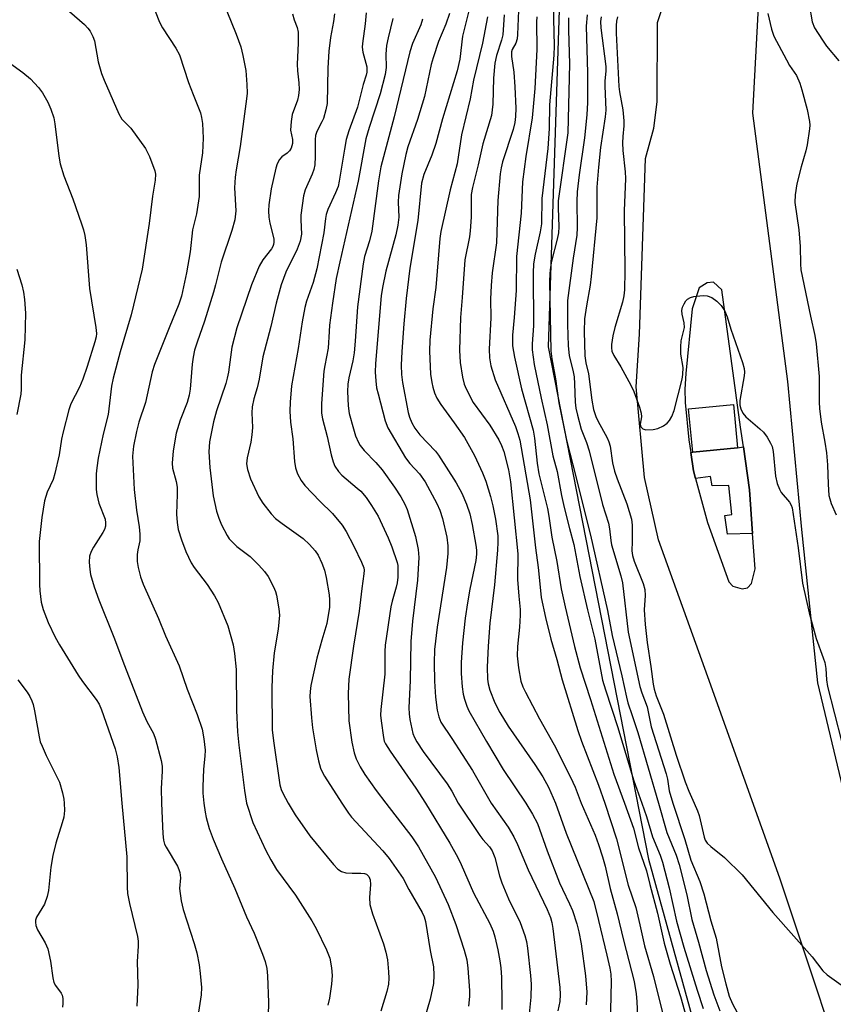
# Model space of a CAD drawing. Units: inches. Extents: x 1297761 to 1303761, y 505450 to 509450.
# Drawn here: x 1301044 to 1301235, y 506953 to 507183 of the extents above; entities that cross this region are included whole.
import ezdxf

# ---------------------------------------------------------------- set-up
doc = ezdxf.new("R2010")
doc.units = ezdxf.units.IN
doc.header["$MEASUREMENT"] = 0
for name, color, linetype in [('BLDG-Footprint', 5, 'Continuous'), ('NTRL-Trees', 3, 'Continuous'), ('TRANS-Non Street Sidewalk', 7, 'Continuous'), ('TRANS-Parking Lot', 4, 'Continuous'), ('Undefined', 1, 'Continuous')]:
    doc.layers.add(name, color=color, linetype=linetype)

msp = doc.modelspace()

# ---------------------------------------------------------------- linework, layer by layer
at = {"layer": 'BLDG-Footprint', "elevation": 338.47}
msp.add_lwpolyline([(1301212.19, 507083.1), (1301201.69, 507082.06), (1301200.69, 507092.19), (1301211.2, 507093.23)], close=True, dxfattribs=at)
at = {"layer": 'NTRL-Trees'}
msp.add_lwpolyline([(1301175.74, 507347.7), (1301167.91, 507106.7), (1301191.39, 506986.97), (1301225.39, 506863.75), (1301259.24, 506798.53)], dxfattribs=at)
at = {"layer": 'TRANS-Non Street Sidewalk'}
msp.add_lwpolyline([(1301215.7, 507063.06), (1301209.83, 507062.92), (1301209.23, 507067.23), (1301210.85, 507067.5), (1301210.12, 507074.28), (1301206.23, 507074.16), (1301205.82, 507076.35), (1301202.38, 507075.91), (1301201.89, 507077.7), (1301201.22, 507081.99), (1301201.69, 507082.06), (1301212.19, 507083.1), (1301213.56, 507083.29), (1301215, 507073.25)], close=True, dxfattribs=at)
at = {"layer": 'TRANS-Parking Lot'}
for points in [[(1301239.44, 507317.46, 0), (1301229.81, 507275.29, 0), (1301222.53, 507229.29, 0), (1301217.73, 507199.32, 0), (1301215.68, 507161.25, 0), (1301223.88, 507098.55, 0), (1301227.12, 507063.96, 0), (1301230.83, 507028.15, 0), (1301241.41, 506984.17, 0)], [(1301241.31, 506924.7, 0), (1301222.1, 506982.49, 0), (1301205.26, 507029.57, 0), (1301193.67, 507061.57, 0), (1301190.46, 507076.1, 0), (1301188.47, 507097.36, 0), (1301189.25, 507109.63, 0), (1301190.69, 507150.7, 0), (1301192.63, 507157.77, 0), (1301193.37, 507163.91, 0), (1301193.49, 507182.44, 0), (1301196.51, 507191.71, 0)]]:
    msp.add_polyline3d(points, dxfattribs=at)
msp.add_polyline3d([(1301201.22, 507081.99, 0), (1301201.89, 507077.7, 0), (1301202.38, 507075.91, 0), (1301205.16, 507065.6, 0), (1301210.14, 507051.76, 0), (1301211.05, 507050.72, 0), (1301213.24, 507050.13, 0), (1301214.51, 507050.35, 0), (1301215.43, 507051.38, 0), (1301216.26, 507054.83, 0), (1301215.7, 507063.06, 0), (1301215, 507073.25, 0), (1301213.56, 507083.29, 0), (1301212.9, 507087.88, 0), (1301208.49, 507120.01, 0), (1301206.55, 507121.75, 0), (1301205.05, 507121.64, 0), (1301203.2, 507120.5, 0), (1301201.56, 507115.56, 0), (1301200.08, 507100.45, 0), (1301199.89, 507096.77, 0), (1301199.92, 507093.7, 0), (1301200.76, 507084.93, 0)], close=True, dxfattribs=at)
at = {"layer": 'Undefined'}
for points, elevation in [([(1301236.02, 507251.14), (1301234.01, 507244.17), (1301232.17, 507236.1), (1301229.74, 507219.55), (1301228.99, 507213.21), (1301228.62, 507209.24), (1301228.31, 507200.2), (1301228.49, 507192.49), (1301228.94, 507186.71), (1301229.62, 507182.66), (1301230.19, 507181.26), (1301232.02, 507178.37), (1301233.01, 507176.97), (1301235.82, 507173.48)], 334), ([(1301168.98, 507189.73), (1301169.28, 507177.04), (1301169.26, 507174.8), (1301168.23, 507163.25), (1301168.1, 507157.67), (1301167.85, 507152.99), (1301166.46, 507141.33), (1301166.33, 507135.45), (1301166.02, 507133.57), (1301164.84, 507128.33), (1301164.48, 507126.08), (1301164.42, 507124), (1301164.44, 507111.61), (1301164.17, 507107.39), (1301164.18, 507105.97), (1301164.67, 507102.56), (1301166.23, 507094.66), (1301167.7, 507088.48), (1301169.02, 507081.17), (1301170.04, 507077.51), (1301171.04, 507071.95), (1301171.64, 507069.16), (1301172.86, 507064.19), (1301173.89, 507060.5), (1301175.27, 507053.03), (1301177.07, 507045.23), (1301178.78, 507038.32), (1301180.64, 507028.79), (1301181.3, 507026.53), (1301184.22, 507017.73), (1301187.85, 507005.45), (1301189.78, 507000)], 346), ([(1301053.67, 507187.07), (1301059.49, 507181.98), (1301060.32, 507181.15), (1301060.81, 507180.47), (1301061.44, 507179.24), (1301061.81, 507178.18), (1301062.7, 507173.3), (1301063.52, 507170.59), (1301064.14, 507168.97), (1301067.52, 507161.14), (1301068.21, 507159.91), (1301070.32, 507157.76), (1301073.74, 507153.02), (1301074.67, 507151.17), (1301075.93, 507147.84), (1301076.08, 507147.01), (1301076, 507145.62), (1301075.37, 507141.86), (1301074.65, 507135.49), (1301073.02, 507124.8), (1301070.43, 507114.19), (1301067.82, 507105.52), (1301066.21, 507099.39), (1301065.84, 507097.46), (1301065.07, 507090.85), (1301063.91, 507086.3), (1301062.74, 507080.62), (1301062.37, 507078.4), (1301062.23, 507077.01), (1301062.2, 507075.31), (1301062.25, 507073.32), (1301062.39, 507072.15), (1301062.83, 507070.12), (1301064.31, 507066.39), (1301064.45, 507065.58), (1301064.41, 507064.77), (1301064.2, 507063.98), (1301063.83, 507063.25), (1301061.61, 507059.88), (1301061.05, 507058.85), (1301060.71, 507057.73), (1301060.63, 507056.32), (1301060.73, 507054.62), (1301060.95, 507053.47), (1301061.78, 507050.61), (1301062.89, 507047.52), (1301066.34, 507038.81), (1301068.84, 507032.18), (1301073.07, 507021.37), (1301074.05, 507019.14), (1301075.65, 507016.27), (1301076.12, 507014.99), (1301077.45, 507010.02), (1301077.7, 507008.67), (1301077.7, 507007.53), (1301077.41, 507003.42), (1301077.52, 507000)], 374), ([(1301076, 507185.12), (1301077.05, 507182.53), (1301077.77, 507181.26), (1301080.89, 507176.44), (1301081.68, 507174.94), (1301083.86, 507168.42), (1301084.89, 507165.65), (1301086.6, 507161.4), (1301086.89, 507160.28), (1301087.12, 507158.86), (1301087.22, 507155.44), (1301087.08, 507152.01), (1301086.32, 507146.76), (1301086.32, 507141.83), (1301085.68, 507137.78), (1301084.76, 507134), (1301084.25, 507128.87), (1301083.37, 507124), (1301082.15, 507118.55), (1301081.6, 507116.62), (1301079.3, 507111.11), (1301075.91, 507102.52), (1301075.34, 507100.85), (1301073.8, 507093.7), (1301072.24, 507089.1), (1301071.65, 507086.88), (1301070.93, 507083.43), (1301070.75, 507081.12), (1301071.11, 507073.31), (1301071.69, 507068.49), (1301072.3, 507064.62), (1301072.45, 507062.92), (1301072.41, 507061.34), (1301071.97, 507059.24), (1301071.86, 507058.16), (1301071.85, 507056.51), (1301072.02, 507055.13), (1301072.63, 507052.9), (1301073.25, 507051.24), (1301076.8, 507043.16), (1301078.42, 507039.11), (1301081.62, 507032.1), (1301083.49, 507026.63), (1301085.81, 507020.77), (1301087.01, 507017.33), (1301087.44, 507015.07), (1301087.71, 507012.41), (1301087.64, 507011.04), (1301087.31, 507007.94), (1301087.15, 507003.86), (1301087.17, 507002.35), (1301087.42, 507000)], 372), ([(1301092.78, 507185.1), (1301094.93, 507179.77), (1301096.03, 507176.8), (1301096.52, 507174.77), (1301097.19, 507171.24), (1301097.47, 507167.97), (1301097.53, 507165.93), (1301097.41, 507164.61), (1301095.9, 507153.47), (1301094.96, 507148.01), (1301094.75, 507146.32), (1301094.61, 507143.83), (1301094.85, 507138.42), (1301094.68, 507136.38), (1301093.98, 507133.9), (1301091.43, 507126.44), (1301090.17, 507121.13), (1301089.69, 507119.45), (1301087.54, 507112.65), (1301085.82, 507107.79), (1301085.26, 507105.89), (1301084.9, 507104.28), (1301084.67, 507102.64), (1301084.19, 507096.81), (1301083.99, 507095.36), (1301083.51, 507093.65), (1301081.91, 507089.55), (1301080.94, 507086.49), (1301080.2, 507082.4), (1301080.02, 507079.47), (1301080.12, 507078.35), (1301080.95, 507075.24), (1301081.16, 507073.87), (1301081.2, 507072.24), (1301081, 507067.53), (1301081.14, 507065.62), (1301081.42, 507064), (1301082.18, 507061.56), (1301083.16, 507058.87), (1301084.43, 507056.21), (1301085.17, 507055.09), (1301088.17, 507051.16), (1301089.88, 507048.47), (1301090.73, 507046.94), (1301093.03, 507041.44), (1301094.27, 507037), (1301094.57, 507035), (1301094.94, 507031.27), (1301095.07, 507021.67), (1301095.31, 507016.71), (1301095.61, 507013.55), (1301096.9, 507002.97), (1301097.42, 507000)], 370), ([(1301108.13, 507184.5), (1301108.55, 507183.08), (1301109.23, 507181.31), (1301109.44, 507180.25), (1301109.48, 507177.68), (1301109.19, 507172.76), (1301109.28, 507171.17), (1301109.64, 507168.41), (1301109.68, 507166.8), (1301109.55, 507165.43), (1301109.33, 507164.33), (1301108.09, 507161.01), (1301107.79, 507159.31), (1301107.68, 507157.29), (1301108.16, 507155.15), (1301108.16, 507154.18), (1301107.85, 507153.12), (1301107.42, 507152.46), (1301106.86, 507151.94), (1301105.65, 507151.04), (1301105.12, 507150.45), (1301104.58, 507149.48), (1301104.22, 507148.4), (1301103.18, 507143.59), (1301102.63, 507139.89), (1301102.5, 507138.47), (1301102.59, 507137), (1301102.81, 507135.54), (1301103.75, 507131.89), (1301103.78, 507131.11), (1301103.71, 507130.61), (1301103.56, 507130.15), (1301103.22, 507129.54), (1301101.18, 507127.04), (1301100.35, 507125.5), (1301098.58, 507121.13), (1301095.12, 507111.15), (1301093.92, 507106.57), (1301093.15, 507100.77), (1301092.89, 507099.32), (1301092.54, 507098.08), (1301090.36, 507091.74), (1301089.66, 507089.17), (1301088.71, 507084.5), (1301088.54, 507082.11), (1301088.83, 507078.45), (1301089.59, 507071.85), (1301090.34, 507068.25), (1301090.89, 507066.65), (1301091.56, 507065.08), (1301092.89, 507062.55), (1301093.36, 507061.84), (1301094.09, 507060.99), (1301095.11, 507060.02), (1301098.25, 507057.65), (1301100.27, 507055.66), (1301101.61, 507054.19), (1301102.41, 507052.97), (1301103.69, 507050.6), (1301104.16, 507049.51), (1301104.4, 507048.66), (1301104.97, 507045.42), (1301105.09, 507043.94), (1301104.77, 507040.67), (1301103.86, 507035.14), (1301103.43, 507030.98), (1301103.33, 507027.04), (1301103.42, 507017.13), (1301103.7, 507014.61), (1301105.2, 507004.34), (1301105.52, 507003.2), (1301105.85, 507002.38), (1301107.16, 507000)], 368), ([(1301117.96, 507184.48), (1301117.75, 507182.69), (1301117, 507178.95), (1301116.6, 507175.81), (1301116.38, 507171.79), (1301116.23, 507163.51), (1301115.95, 507162.06), (1301115.36, 507160.07), (1301115.03, 507159.26), (1301113.79, 507156.99), (1301113.5, 507156.09), (1301113.43, 507155.15), (1301113.46, 507151.15), (1301113.33, 507149.2), (1301113.15, 507148.11), (1301112.77, 507147.04), (1301111.1, 507143.36), (1301110.72, 507141.99), (1301110.09, 507137.46), (1301110.06, 507136.33), (1301110.21, 507133.04), (1301109.94, 507131.35), (1301109.23, 507129.5), (1301106.59, 507124.11), (1301105.47, 507121.17), (1301104.34, 507116.91), (1301103.09, 507111.43), (1301101.2, 507104.34), (1301100.35, 507099.1), (1301099.89, 507097.12), (1301099.1, 507094.5), (1301098.72, 507092.65), (1301098.63, 507091.27), (1301098.76, 507087.85), (1301098.66, 507086.12), (1301098.4, 507084.4), (1301097.53, 507080.73), (1301097.42, 507079.35), (1301097.62, 507077.99), (1301098.3, 507075.84), (1301100.26, 507071.61), (1301101.18, 507070.13), (1301103.17, 507067.62), (1301104.17, 507066.58), (1301105.75, 507065.37), (1301110.65, 507061.91), (1301112.11, 507060.51), (1301113.46, 507058.97), (1301114.12, 507058.01), (1301115.02, 507056.12), (1301115.65, 507054.45), (1301116.03, 507052.75), (1301116.72, 507048.73), (1301116.81, 507047.58), (1301116.77, 507045.87), (1301116.17, 507042.05), (1301114.98, 507038.14), (1301113.85, 507033.9), (1301112.44, 507027.51), (1301112.27, 507026.09), (1301112.22, 507024.94), (1301112.54, 507019.97), (1301112.78, 507017.64), (1301113.7, 507012.48), (1301114.22, 507009.89), (1301114.68, 507008.23), (1301115.06, 507007.35), (1301115.62, 507006.35), (1301119.65, 507000)], 366), ([(1301125.33, 507184.73), (1301125.11, 507182.14), (1301124.49, 507177.53), (1301124.45, 507176.68), (1301124.61, 507175.56), (1301125.49, 507172.14), (1301125.54, 507170.86), (1301125.39, 507170.13), (1301124.68, 507167.98), (1301123.31, 507162.72), (1301121.33, 507157.13), (1301120.71, 507155.16), (1301120.27, 507152.87), (1301119.07, 507145.41), (1301118.78, 507144.17), (1301118.21, 507142.67), (1301116.42, 507138.74), (1301116.02, 507137.64), (1301115.83, 507136.63), (1301115.45, 507133.31), (1301113.84, 507124.88), (1301112.96, 507121.68), (1301111.4, 507117.35), (1301110.99, 507115.88), (1301110.4, 507112.55), (1301109.49, 507106.31), (1301107.94, 507097.57), (1301107.57, 507093.74), (1301107.48, 507091.66), (1301107.69, 507089.09), (1301108.21, 507085.18), (1301108.57, 507079.84), (1301108.81, 507078.38), (1301109.31, 507077), (1301110.14, 507075.45), (1301111.05, 507074.28), (1301114.51, 507070.57), (1301117.46, 507067.73), (1301119.73, 507065.03), (1301120.66, 507063.52), (1301122.47, 507060.11), (1301124.3, 507056.38), (1301124.79, 507055.01), (1301124.87, 507054.45), (1301124.84, 507053.61), (1301124.31, 507050.19), (1301123.72, 507044.89), (1301122.4, 507036.72), (1301121.32, 507028.97), (1301121.13, 507025.67), (1301121.3, 507019.24), (1301122.03, 507014.28), (1301122.56, 507011.78), (1301123.01, 507010.39), (1301123.95, 507008.53), (1301125.03, 507006.7), (1301127.67, 507002.97), (1301129.93, 507000)], 364), ([(1301144.87, 507184.59), (1301144.01, 507182.1), (1301142.25, 507178.06), (1301140.99, 507174.25), (1301140.57, 507172.64), (1301138.97, 507165.19), (1301137.35, 507159.77), (1301135.08, 507153.44), (1301134.62, 507151.62), (1301133.67, 507147.13), (1301132.9, 507142.04), (1301132.85, 507140.45), (1301132.98, 507137), (1301132.78, 507135.11), (1301132.3, 507132.88), (1301129.97, 507124.33), (1301129.14, 507120.54), (1301128.83, 507118.56), (1301127.54, 507102.8), (1301127.49, 507100.73), (1301127.59, 507098.75), (1301127.81, 507097.13), (1301128.14, 507095.69), (1301129.81, 507089.41), (1301130.43, 507087.78), (1301134.53, 507080.76), (1301135.59, 507079.41), (1301137.82, 507077.03), (1301139.13, 507075.11), (1301141.91, 507070.08), (1301142.55, 507068.48), (1301143.18, 507066.52), (1301144.21, 507062.16), (1301144.42, 507060.13), (1301144.47, 507058.37), (1301144.15, 507055.11), (1301141.99, 507041.15), (1301141.31, 507035.95), (1301141.22, 507032.82), (1301141.31, 507028.54), (1301141.55, 507024.83), (1301141.96, 507021.78), (1301142.33, 507020.2), (1301142.84, 507018.94), (1301145.42, 507015.15), (1301150.2, 507007.65), (1301154.59, 507000)], 358), ([(1301149.25, 507184.9), (1301147.86, 507179.26), (1301147.25, 507173.92), (1301146.64, 507171.14), (1301143.18, 507159.95), (1301141.67, 507154.17), (1301140.73, 507151.44), (1301138.87, 507146.98), (1301138.33, 507144.91), (1301137.41, 507136.19), (1301135.53, 507125.06), (1301134.71, 507118), (1301134.17, 507112.03), (1301133.7, 507105.56), (1301133.54, 507102.36), (1301133.6, 507100.24), (1301133.88, 507098.31), (1301135.2, 507091.36), (1301135.51, 507090.23), (1301136.06, 507088.89), (1301136.77, 507087.67), (1301137.93, 507086.11), (1301141.53, 507082.3), (1301142.29, 507081.39), (1301146.43, 507074.86), (1301147.69, 507072.46), (1301148.83, 507069.89), (1301149.59, 507067.66), (1301150.17, 507065.16), (1301151.01, 507060.32), (1301151.14, 507059.17), (1301151.16, 507058.22), (1301150.97, 507056.76), (1301149.56, 507050.02), (1301149.01, 507046.82), (1301148.51, 507043.24), (1301147.84, 507037.52), (1301147.53, 507032.92), (1301147.55, 507030.35), (1301147.77, 507027.21), (1301148.04, 507025.48), (1301148.31, 507024.36), (1301148.87, 507022.71), (1301149.36, 507021.64), (1301153.51, 507014.44), (1301157.4, 507007.89), (1301162.65, 507000)], 356), ([(1301153.76, 507183.82), (1301152.52, 507177.67), (1301150.46, 507169), (1301149.7, 507164.63), (1301147.68, 507156.22), (1301146.66, 507149.46), (1301145.03, 507143.38), (1301142.78, 507133.65), (1301142.58, 507132.01), (1301141.68, 507120.54), (1301140.95, 507115.52), (1301140.24, 507108.21), (1301140.18, 507105.64), (1301140.43, 507100.32), (1301140.69, 507098.33), (1301140.92, 507097.22), (1301141.33, 507095.91), (1301141.87, 507094.66), (1301142.79, 507093.2), (1301145.94, 507088.93), (1301148.32, 507085.47), (1301150.67, 507081.31), (1301152.58, 507077.25), (1301153.33, 507075.31), (1301154.41, 507071.67), (1301154.94, 507069.53), (1301155.59, 507066.38), (1301156.1, 507062.48), (1301156.15, 507061.03), (1301156.08, 507059.14), (1301155.38, 507051.03), (1301154.3, 507042.13), (1301153.88, 507036.68), (1301153.63, 507031.84), (1301153.72, 507029.03), (1301153.9, 507027.88), (1301154.26, 507026.43), (1301155.42, 507023.51), (1301156.57, 507021.21), (1301158.56, 507018), (1301164.8, 507009.03), (1301166.66, 507006.15), (1301167.98, 507003.77), (1301169.61, 507000)], 354), ([(1301157.64, 507184.24), (1301157.28, 507179.56), (1301157.02, 507178.36), (1301155.8, 507174.77), (1301155.42, 507173), (1301155.15, 507169.47), (1301154.97, 507163.38), (1301154.62, 507160.76), (1301152.65, 507154.14), (1301151.56, 507149.17), (1301150.22, 507143.89), (1301149.94, 507142.28), (1301149.87, 507140.92), (1301149.9, 507136.97), (1301149.7, 507133.8), (1301149.51, 507132.37), (1301148.39, 507127.01), (1301147.83, 507118.18), (1301147.38, 507113.56), (1301147.19, 507105.93), (1301147.32, 507102.98), (1301147.84, 507099.55), (1301148.28, 507097.92), (1301148.7, 507096.85), (1301150.37, 507093.69), (1301154.29, 507088.37), (1301156.38, 507084.95), (1301157.01, 507083.6), (1301157.53, 507082.21), (1301158.67, 507077.91), (1301159.06, 507075.16), (1301160.78, 507058.29), (1301160.74, 507052.29), (1301161.01, 507048.42), (1301161.33, 507045.3), (1301161.38, 507043.96), (1301161.2, 507041.16), (1301160.73, 507036.62), (1301160.65, 507034.47), (1301160.96, 507031.65), (1301161.51, 507028.56), (1301161.95, 507027.25), (1301162.57, 507025.93), (1301165.91, 507019.71), (1301169.3, 507013.62), (1301173.12, 507006.07), (1301174.18, 507003.77), (1301175.64, 507000)], 352), ([(1301160.95, 507185.24), (1301160.75, 507179.67), (1301160.62, 507178.62), (1301160.31, 507177.63), (1301159.5, 507176.2), (1301159.34, 507175.61), (1301159.35, 507174.52), (1301159.84, 507170.86), (1301160.08, 507167.44), (1301160.32, 507162.48), (1301160.28, 507160.47), (1301160.1, 507159.07), (1301159.7, 507157.43), (1301157.22, 507149.92), (1301156.91, 507148.49), (1301156.72, 507147.07), (1301156.13, 507140.85), (1301155.79, 507130.99), (1301154.84, 507123.93), (1301154.61, 507121.02), (1301154.45, 507117.81), (1301154.51, 507113.49), (1301154.11, 507106.12), (1301154.17, 507104.13), (1301154.51, 507102.2), (1301155.54, 507098.93), (1301160.23, 507088.09), (1301160.84, 507086.45), (1301161.26, 507084.87), (1301163.72, 507070.89), (1301164.95, 507059.68), (1301165.58, 507055.1), (1301165.92, 507051.25), (1301166.3, 507048.08), (1301167.27, 507043.41), (1301168.53, 507038.39), (1301169.92, 507033.64), (1301171.18, 507028.82), (1301174.84, 507016.99), (1301175.71, 507014.52), (1301179.67, 507004.22), (1301181.15, 507000)], 350), ([(1301165.27, 507183.78), (1301165.16, 507182.66), (1301165.27, 507176.16), (1301164.82, 507167.07), (1301164.17, 507160.23), (1301162.68, 507151.13), (1301161.9, 507145.23), (1301161.56, 507137.91), (1301160.48, 507127.75), (1301160.39, 507119.86), (1301159.95, 507113.52), (1301159.53, 507109.38), (1301159.53, 507106.94), (1301160.02, 507104.29), (1301161.68, 507096.86), (1301164.4, 507087.18), (1301164.72, 507085.31), (1301165.35, 507079.51), (1301165.72, 507077.01), (1301167.75, 507068.86), (1301168.08, 507067.11), (1301168.8, 507062.2), (1301169.94, 507056.49), (1301170.96, 507050.09), (1301171.85, 507045.91), (1301174.08, 507036.64), (1301175.36, 507031.69), (1301177.79, 507024.25), (1301183.25, 507006.82), (1301185.76, 507000)], 348), ([(1301177.01, 507184.23), (1301176.77, 507181.62), (1301177.11, 507170.72), (1301177.08, 507163.79), (1301176.97, 507160.88), (1301176.42, 507155.51), (1301175.18, 507146.9), (1301174.72, 507142.93), (1301174.63, 507140.63), (1301174.7, 507134.53), (1301174.59, 507132.75), (1301173.73, 507127.42), (1301172.46, 507117.51), (1301172.39, 507115.76), (1301172.4, 507111.91), (1301172.57, 507106.92), (1301172.85, 507104.67), (1301173.76, 507100.83), (1301173.96, 507099.69), (1301174.09, 507098.03), (1301174.22, 507093.77), (1301174.4, 507092.35), (1301174.73, 507090.73), (1301175.64, 507087.45), (1301176.86, 507084.29), (1301177.51, 507082.33), (1301180.64, 507069.8), (1301182.02, 507065.43), (1301182.26, 507064.11), (1301182.53, 507061.42), (1301182.72, 507060.4), (1301184.9, 507053.12), (1301185.32, 507051.49), (1301186.58, 507040), (1301189.36, 507027.31), (1301189.81, 507025.78), (1301191.06, 507022.55), (1301191.95, 507017.86), (1301195.48, 507006.89), (1301195.77, 507005.64), (1301196.16, 507002.93), (1301197.08, 507000)], 342), ([(1301180.27, 507183.8), (1301180.11, 507182.67), (1301180.2, 507181.22), (1301181.35, 507172.21), (1301181.37, 507171.07), (1301181.18, 507168.82), (1301181.16, 507167.68), (1301181.41, 507161.97), (1301181.25, 507160.39), (1301180.16, 507153.24), (1301179.64, 507148.64), (1301179.28, 507143.98), (1301179.26, 507136.82), (1301177.98, 507123.09), (1301177.74, 507121.1), (1301176.86, 507116.28), (1301176.42, 507113.21), (1301176.33, 507110.27), (1301176.51, 507104.58), (1301176.72, 507102.97), (1301177.35, 507100.37), (1301178.09, 507094.24), (1301178.53, 507092.04), (1301179.05, 507090.41), (1301179.48, 507089.36), (1301181.71, 507085.41), (1301182.12, 507084.48), (1301182.38, 507083.46), (1301182.96, 507079.53), (1301183.4, 507077.65), (1301184, 507075.81), (1301186.29, 507069.99), (1301187.36, 507066.38), (1301187.53, 507064.97), (1301187.58, 507061.21), (1301187.5, 507058.97), (1301187.61, 507057.93), (1301188.02, 507056.56), (1301190.11, 507051.39), (1301190.52, 507050), (1301190.57, 507048.58), (1301190.37, 507045.18), (1301190.58, 507041.8), (1301191.05, 507037.61), (1301191.92, 507031.96), (1301192.44, 507027.82), (1301192.66, 507026.68), (1301193.14, 507025.14), (1301194.9, 507020.79), (1301197.83, 507011.28), (1301199.93, 507005), (1301200.76, 507002.82), (1301202.01, 507000)], 340), ([(1301184.15, 507183.8), (1301183.9, 507182.81), (1301183.78, 507181.77), (1301183.8, 507179.98), (1301184.45, 507167.54), (1301184.61, 507166.27), (1301185.39, 507162.05), (1301185.61, 507159.47), (1301185.59, 507158.36), (1301185.35, 507155.8), (1301185.32, 507154.34), (1301185.38, 507152.58), (1301185.92, 507147.56), (1301186.01, 507146.04), (1301185.68, 507138.48), (1301185.83, 507124.34), (1301185.72, 507120.01), (1301185.59, 507118.58), (1301185.26, 507117.15), (1301183.52, 507111.2), (1301183.02, 507109.21), (1301182.7, 507107.23), (1301182.69, 507106.47), (1301182.81, 507105.7), (1301183.26, 507104.68), (1301184.9, 507101.99), (1301187.25, 507097.75), (1301187.95, 507096.22), (1301189.23, 507092.59), (1301189.64, 507091.18), (1301189.73, 507090.34), (1301189.45, 507088.59), (1301189.58, 507087.98), (1301190.02, 507087.52), (1301190.74, 507087.31), (1301192.45, 507087.32), (1301193.56, 507087.59), (1301194.84, 507088.18), (1301195.75, 507088.81), (1301196.28, 507089.45), (1301196.84, 507090.42), (1301197.33, 507091.78), (1301199.26, 507099.14), (1301199.41, 507100.24), (1301199.45, 507101.87), (1301198.94, 507104.97), (1301198.89, 507106.67), (1301199.03, 507108.08), (1301199.75, 507111.18), (1301199.71, 507112.31), (1301199.26, 507114.32), (1301199.16, 507115.18), (1301199.31, 507115.98), (1301199.66, 507116.72), (1301200.11, 507117.41), (1301200.47, 507117.8), (1301201.16, 507118.19), (1301201.97, 507118.4), (1301203.39, 507118.6), (1301204.25, 507118.66), (1301205.07, 507118.6), (1301206.14, 507118.17), (1301207.36, 507117.34), (1301208.35, 507116.31), (1301209.09, 507115.18), (1301209.74, 507113.71), (1301210.6, 507110.78), (1301213.36, 507103.04), (1301213.74, 507101.64), (1301213.79, 507100.79), (1301213.7, 507099.93), (1301212.75, 507094.14), (1301212.75, 507093.03), (1301212.95, 507092.15), (1301213.4, 507091.17), (1301214.08, 507090.31), (1301217.42, 507087.53), (1301218.25, 507086.74), (1301219.07, 507085.6), (1301219.91, 507084.13), (1301220.24, 507083.37), (1301220.5, 507082.24), (1301221.04, 507076.47), (1301221.45, 507074.76), (1301221.98, 507073.38), (1301222.39, 507072.61), (1301224.33, 507070.41), (1301224.75, 507069.68), (1301224.98, 507069.01), (1301226.34, 507059.71), (1301227.39, 507051.46), (1301228.91, 507044.48), (1301230.59, 507038.49), (1301232.22, 507033.99), (1301232.55, 507032.91), (1301232.81, 507031.52), (1301232.97, 507028.87), (1301233.22, 507027.31), (1301236.49, 507014.5)], 338), ([(1301219.28, 507184.61), (1301220.1, 507180.94), (1301220.66, 507179.29), (1301223.59, 507173.72), (1301224.35, 507172.44), (1301225.95, 507170.05), (1301226.76, 507168.32), (1301227.24, 507166.77), (1301228.47, 507162.11), (1301228.99, 507159.3), (1301229.05, 507158.45), (1301229, 507157.59), (1301228.47, 507153.88), (1301228.12, 507152.46), (1301227.02, 507148.77), (1301226.05, 507144.78), (1301225.64, 507142.22), (1301225.57, 507140.42), (1301226.48, 507134.02), (1301226.69, 507132.05), (1301226.84, 507130.09), (1301226.89, 507126.11), (1301227, 507124.64), (1301229.22, 507113.87), (1301230.24, 507109.36), (1301230.55, 507107.39), (1301231.23, 507099.74), (1301231.29, 507093.74), (1301231.37, 507092.28), (1301231.73, 507089.06), (1301232.61, 507084.42), (1301233, 507081.89), (1301233.19, 507079.07), (1301233.33, 507074.61), (1301233.55, 507071.95), (1301233.72, 507071.12), (1301234.1, 507070.06), (1301235.24, 507067.43)], 336), ([(1301131.57, 507183.4), (1301130.48, 507178.89), (1301130.14, 507177.07), (1301129.99, 507175.06), (1301130.05, 507171.96), (1301129.83, 507170.3), (1301128.66, 507165.8), (1301126.05, 507157.9), (1301125.3, 507155.27), (1301123.5, 507145.4), (1301119.17, 507126.56), (1301118.36, 507122.66), (1301117.46, 507116.87), (1301116.8, 507111.7), (1301116.67, 507110.26), (1301116.51, 507106.35), (1301115.7, 507102.35), (1301115.49, 507100.95), (1301114.95, 507093.45), (1301114.91, 507091.15), (1301115.13, 507089.81), (1301116.23, 507085.71), (1301117.19, 507081.41), (1301117.64, 507079.79), (1301118.07, 507078.75), (1301118.88, 507077.53), (1301119.65, 507076.69), (1301123.29, 507073.68), (1301124.09, 507072.92), (1301125.33, 507071.44), (1301126.63, 507069.61), (1301128.13, 507067.11), (1301130.5, 507062.07), (1301131.37, 507059.9), (1301132.6, 507056.31), (1301132.75, 507055.57), (1301132.79, 507054.82), (1301132.75, 507052.86), (1301132.64, 507051.52), (1301132.4, 507050.48), (1301131.45, 507047.23), (1301131.15, 507045.9), (1301129.82, 507036.94), (1301129.74, 507035.48), (1301129.73, 507030.15), (1301128.75, 507021.9), (1301128.72, 507020.61), (1301128.83, 507019.3), (1301129.38, 507015.35), (1301129.6, 507014.52), (1301129.9, 507013.86), (1301130.98, 507012.19), (1301136.98, 507003.57), (1301139.25, 507000)], 362), ([(1301138.54, 507183.29), (1301138.11, 507181.92), (1301136.2, 507177.54), (1301135.54, 507175.6), (1301131.93, 507160.42), (1301128.82, 507148.72), (1301128.22, 507145.45), (1301126.71, 507133.73), (1301126.14, 507131.41), (1301125, 507127.77), (1301124.63, 507126.11), (1301123.34, 507116.04), (1301122.81, 507108), (1301122.55, 507105.31), (1301122.24, 507103.4), (1301121.3, 507099.42), (1301121.08, 507097.98), (1301120.99, 507096.21), (1301121.12, 507092.92), (1301121.42, 507091.08), (1301122.36, 507087.49), (1301122.89, 507085.87), (1301123.55, 507084.31), (1301123.97, 507083.58), (1301124.86, 507082.45), (1301127.6, 507079.65), (1301129.06, 507077.9), (1301131.98, 507073.88), (1301133.5, 507071.65), (1301134.41, 507069.94), (1301134.97, 507068.65), (1301136.89, 507062.35), (1301137.55, 507059.32), (1301137.64, 507057.47), (1301137.32, 507052.12), (1301136.17, 507042.54), (1301135.77, 507037.81), (1301135.64, 507028.66), (1301135.37, 507022.29), (1301135.41, 507020.91), (1301135.56, 507019.59), (1301136.3, 507016.34), (1301136.65, 507015.37), (1301137.18, 507014.36), (1301138.65, 507012.12), (1301144.33, 507004.51), (1301145.37, 507002.8), (1301146.84, 507000)], 360), ([(1301172.63, 507183.55), (1301172.63, 507180.72), (1301172.93, 507172.78), (1301172.47, 507156.69), (1301170.28, 507140.8), (1301170.22, 507139.16), (1301170.37, 507134.71), (1301170.3, 507133.29), (1301170.01, 507131.87), (1301168.68, 507126.72), (1301168.42, 507125.33), (1301168.27, 507123.8), (1301168.23, 507121.89), (1301168.54, 507105.76), (1301168.78, 507103.85), (1301169.64, 507099.21), (1301170.42, 507093.56), (1301172.18, 507084.83), (1301173.69, 507079.1), (1301177.78, 507062.64), (1301181.76, 507045.03), (1301182.9, 507039.19), (1301185.14, 507029.82), (1301186.18, 507024.77), (1301186.53, 507023.5), (1301187.58, 507020.5), (1301188.84, 507016.54), (1301193.68, 507000)], 344), ([(1301041.94, 507173.04), (1301045.06, 507170.82), (1301046.86, 507169.34), (1301048.78, 507167.3), (1301049.69, 507166.02), (1301050.95, 507163.84), (1301051.65, 507162.21), (1301052.34, 507160.23), (1301052.61, 507158.8), (1301053.49, 507151.22), (1301053.82, 507149.48), (1301054.69, 507146.65), (1301056.75, 507141.25), (1301058.83, 507135.41), (1301059.26, 507134.02), (1301059.55, 507132.68), (1301059.87, 507130.48), (1301060.68, 507120.33), (1301062.19, 507111.21), (1301062.3, 507109.79), (1301062.21, 507109.01), (1301061.93, 507107.87), (1301060.16, 507102.07), (1301059.13, 507099.08), (1301058.37, 507097.22), (1301056.35, 507093.35), (1301055.81, 507091.93), (1301054.5, 507086.82), (1301054.16, 507085.08), (1301053.61, 507081.41), (1301052.58, 507077.09), (1301052.16, 507075.67), (1301050.82, 507072.67), (1301050.18, 507070.71), (1301049.55, 507066.81), (1301048.94, 507061.19), (1301048.96, 507051.1), (1301049.04, 507049.65), (1301049.4, 507047.01), (1301049.85, 507045.29), (1301050.99, 507042.25), (1301052.62, 507038.84), (1301053.65, 507037.04), (1301058.03, 507029.91), (1301059.04, 507028.45), (1301062.27, 507024.24), (1301062.94, 507023.13), (1301063.5, 507021.87), (1301066.65, 507012.72), (1301067.18, 507010.89), (1301067.57, 507008.38), (1301068.25, 507000)], 376), ([(1301043.69, 507124.84), (1301044.89, 507121.15), (1301045.27, 507119.45), (1301045.49, 507117.72), (1301045.68, 507114.53), (1301045.54, 507108.32), (1301044.67, 507100.09), (1301044.69, 507096.75), (1301044.62, 507095.62), (1301043.71, 507090.85)], 378), ([(1301043.94, 507028.84), (1301046.12, 507025.98), (1301046.71, 507024.97), (1301047.21, 507023.91), (1301047.5, 507023.07), (1301047.82, 507021.64), (1301048.91, 507015.54), (1301049.18, 507014.39), (1301049.59, 507013.31), (1301050.54, 507011.18), (1301053.64, 507004.94), (1301054.36, 507002.41), (1301054.65, 507000.96), (1301054.75, 507000)], 378), ([(1301054.75, 507000), (1301054.8, 506998.28), (1301054.65, 506996.77), (1301054.31, 506995.42), (1301052.79, 506990.64), (1301052.11, 506987.82), (1301051.67, 506985.05), (1301051.06, 506979.61), (1301050.82, 506978.2), (1301050.19, 506976.44), (1301048.3, 506973.42), (1301048.09, 506972.72), (1301048.05, 506972.22), (1301048.17, 506971.44), (1301048.55, 506970.42), (1301050.34, 506967.37), (1301050.96, 506965.97), (1301051.56, 506963.13), (1301052.11, 506959.19), (1301052.36, 506958.13), (1301052.73, 506957.4), (1301054.07, 506955.59), (1301054.28, 506955.16), (1301054.45, 506954.35), (1301054.46, 506953.21), (1301054.37, 506952.34)], 378), ([(1301068.25, 507000), (1301069.37, 506987.48), (1301069.48, 506980.38), (1301069.56, 506978.91), (1301070.03, 506976.57), (1301071.88, 506968.88), (1301072.05, 506967.75), (1301072.06, 506966.62), (1301071.8, 506963.02), (1301071.97, 506957.5), (1301071.74, 506952.61)], 376), ([(1301077.52, 507000), (1301077.82, 506992.84), (1301077.98, 506991.37), (1301078.24, 506990.46), (1301078.58, 506989.73), (1301081.22, 506985.28), (1301081.58, 506984.54), (1301081.83, 506983.81), (1301081.93, 506982.6), (1301081.7, 506980.12), (1301082.09, 506977.17), (1301082.54, 506975.14), (1301085.14, 506967.26), (1301085.74, 506965.03), (1301086.29, 506962.27), (1301086.56, 506960.23), (1301086.86, 506956.97), (1301086.8, 506955.22), (1301086.17, 506951.16)], 374), ([(1301087.42, 507000), (1301087.68, 506997.96), (1301087.97, 506996.67), (1301088.69, 506994.12), (1301089.58, 506991.63), (1301091.53, 506987.02), (1301094.65, 506980.1), (1301097.42, 506973.47), (1301099.15, 506969.61), (1301101.16, 506964.71), (1301101.76, 506963.05), (1301102.1, 506961.4), (1301102.27, 506959.68), (1301102.52, 506953.47), (1301102.45, 506950.42)], 372), ([(1301097.42, 507000), (1301098.9, 506995.5), (1301101.92, 506989), (1301103.04, 506986.76), (1301104.41, 506984.56), (1301108.8, 506978.54), (1301112.64, 506972.52), (1301113.65, 506970.72), (1301116.07, 506965.71), (1301116.83, 506963.82), (1301117.28, 506961.52), (1301117.44, 506959.76), (1301117.26, 506957.69), (1301116.79, 506954.48), (1301116.38, 506952.83)], 370), ([(1301107.16, 507000), (1301108.75, 506997.29), (1301112.21, 506992.38), (1301117.75, 506985.72), (1301118.74, 506984.63), (1301119.57, 506984.04), (1301120.6, 506983.75), (1301122.08, 506983.63), (1301124.14, 506983.68), (1301124.96, 506983.62), (1301125.47, 506983.42), (1301125.99, 506982.87), (1301126.26, 506982.14), (1301126.38, 506981.04), (1301126.1, 506977.96), (1301126.22, 506976.38), (1301126.84, 506974.13), (1301129.41, 506967.19), (1301129.99, 506965.2), (1301130.31, 506963.45), (1301130.59, 506960.57), (1301130.64, 506959.13), (1301130.54, 506957.72), (1301130.22, 506956.05), (1301128.76, 506951.41)], 368), ([(1301119.65, 507000), (1301121.24, 506997.67), (1301121.94, 506996.76), (1301129.28, 506988.89), (1301130.76, 506987.11), (1301134.04, 506982.39), (1301135.32, 506979.83), (1301138.46, 506974.49), (1301138.9, 506973.47), (1301139.19, 506972.39), (1301140.32, 506965.61), (1301141.07, 506961.81), (1301141.17, 506959.85), (1301141.06, 506957.89), (1301140.32, 506954.2), (1301138.92, 506949.4)], 366), ([(1301129.93, 507000), (1301136.04, 506992.12), (1301137.63, 506989.81), (1301141.54, 506982.7), (1301143.07, 506979.57), (1301144.54, 506976.32), (1301146.32, 506971.65), (1301148.26, 506965.65), (1301148.86, 506963.43), (1301149.11, 506961.43), (1301149.52, 506956.25), (1301149.49, 506954.84), (1301149.29, 506952.58)], 364), ([(1301154.59, 507000), (1301158.57, 506994.43), (1301159.89, 506992.19), (1301160.77, 506990.37), (1301163.25, 506984.44), (1301167.64, 506975.18), (1301168.43, 506973.33), (1301168.78, 506972.14), (1301169.02, 506970.73), (1301170.64, 506956.97), (1301170.74, 506955.32), (1301170.66, 506953.71), (1301170.2, 506951.49)], 358), ([(1301162.65, 507000), (1301164.26, 506997.49), (1301165.38, 506995.26), (1301167.67, 506988.91), (1301170.55, 506981.43), (1301171.22, 506979.89), (1301172.91, 506976.48), (1301173.61, 506974.91), (1301174.63, 506971.83), (1301175.11, 506969.93), (1301175.61, 506967.13), (1301176.62, 506959.68), (1301176.97, 506955.83), (1301176.79, 506952.88)], 356), ([(1301169.61, 507000), (1301172.14, 506993.03), (1301178.55, 506977.01), (1301179.7, 506972.62), (1301181.64, 506964.54), (1301182.3, 506961.48), (1301182.53, 506960.08), (1301182.64, 506958.35), (1301182.29, 506945.06)], 354), ([(1301175.64, 507000), (1301178.86, 506992.52), (1301179.66, 506990.39), (1301180.61, 506987.45), (1301181.2, 506985.31), (1301182.43, 506980.09), (1301184.03, 506974.16), (1301185.5, 506968), (1301187.98, 506958.37), (1301188.5, 506955.46), (1301188.65, 506953.7), (1301189.37, 506937.32)], 352), ([(1301189.78, 507000), (1301190.87, 506996.91), (1301192.33, 506992.19), (1301194.1, 506987.87), (1301194.67, 506986.23), (1301196.17, 506980.2), (1301197.91, 506972.43), (1301199.61, 506966.34), (1301202.7, 506956.29), (1301204.14, 506952.05)], 346), ([(1301193.68, 507000), (1301195.64, 506993.16), (1301197.79, 506987.89), (1301198.54, 506985.71), (1301200.35, 506978.58), (1301201.47, 506972.87), (1301203.06, 506967.51), (1301204.83, 506960.88), (1301206.65, 506955.27), (1301208.03, 506951.53)], 344), ([(1301197.08, 507000), (1301199.83, 506991.55), (1301201.23, 506986.7), (1301203.36, 506981.72), (1301204.33, 506978.85), (1301205.95, 506972.54), (1301207.17, 506968.48), (1301208.43, 506961.78), (1301209.41, 506957.78), (1301210.25, 506954.93), (1301210.96, 506953.11), (1301212.65, 506950.1)], 342), ([(1301202.01, 507000), (1301202.83, 506998.26), (1301203.23, 506997.17), (1301204.34, 506992.05), (1301204.63, 506991.35), (1301205.07, 506990.7), (1301205.92, 506989.91), (1301209.15, 506987.32), (1301213.24, 506983.29), (1301220.46, 506974.47), (1301229.6, 506964.12), (1301232.08, 506960.86), (1301233.15, 506959.92), (1301236.41, 506957.58)], 340)]:
    msp.add_lwpolyline(points, dxfattribs=dict(at, elevation=elevation))
for points in [[(1301139.25, 507000, 362), (1301144.89, 506990.69, 362), (1301146.75, 506987.31, 362), (1301147.54, 506985.7, 362), (1301150.46, 506979.09, 362), (1301154.29, 506971.88, 362), (1301155.08, 506970.11, 362), (1301155.46, 506968.8, 362), (1301156.13, 506965.78, 362), (1301156.61, 506963.2, 362), (1301156.81, 506961.54, 362), (1301156.97, 506959.29, 362), (1301157.08, 506953.63, 362), (1301157.07, 506951.84, 362)], [(1301146.84, 507000, 360), (1301151.9, 506992.44, 360), (1301152.61, 506991.55, 360), (1301154.21, 506989.79, 360), (1301154.78, 506988.86, 360), (1301155.42, 506987.3, 360), (1301156.52, 506983.04, 360), (1301157.07, 506981.38, 360), (1301158.64, 506977.63, 360), (1301161.36, 506972.1, 360), (1301162.48, 506969.06, 360), (1301162.83, 506967.71, 360), (1301163.11, 506966.1, 360), (1301163.79, 506959.75, 360), (1301163.93, 506957.76, 360), (1301163.89, 506954.66, 360), (1301163.21, 506948.47, 360)], [(1301181.15, 507000, 350), (1301183.87, 506991.66, 350), (1301186.62, 506980.84, 350), (1301188.39, 506975.62, 350), (1301189.37, 506971.61, 350), (1301190.41, 506966.7, 350), (1301192.53, 506959.52, 350), (1301194.76, 506950.43, 350)], [(1301185.76, 507000, 348), (1301187.87, 506994.22, 348), (1301189.06, 506989.59, 348), (1301190.89, 506984.25, 348), (1301191.67, 506981.03, 348), (1301193.5, 506974.28, 348), (1301195.03, 506967.28, 348), (1301196.43, 506962.42, 348), (1301198.87, 506954.82, 348), (1301201.52, 506945.37, 348)]]:
    msp.add_polyline3d(points, dxfattribs=at)

doc.saveas('drawing.dxf')
